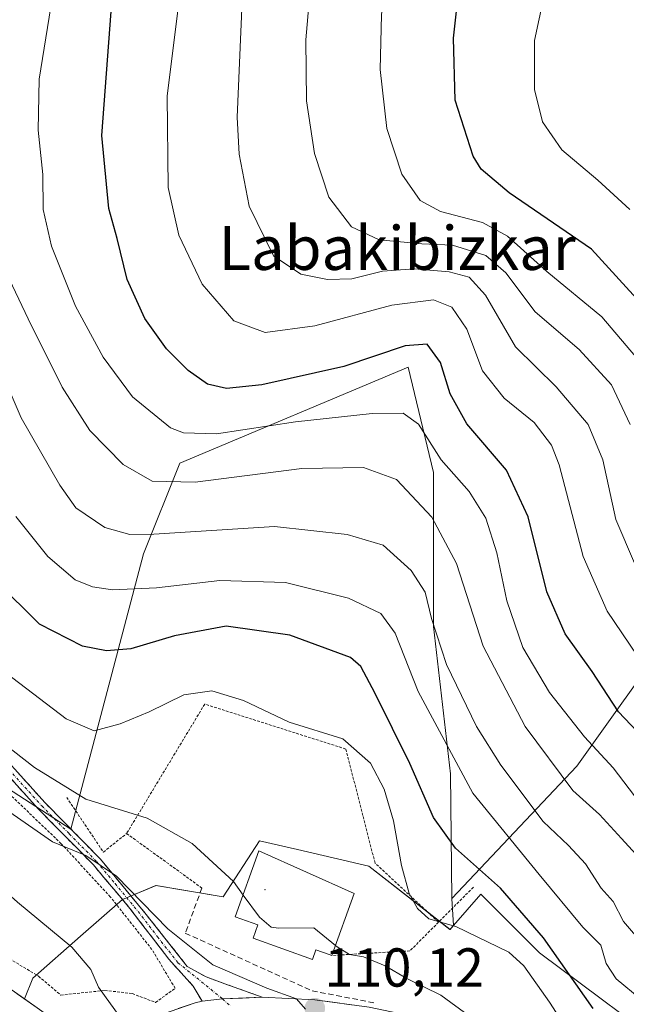
# Model space of a CAD drawing. Units: metres. Extents: x 609926 to 613348, y 4787158 to 4789527.
# Drawn here: x 611391 to 611502, y 4787616 to 4787796 of the extents above; entities that cross this region are included whole.
import ezdxf
from ezdxf.enums import TextEntityAlignment as Align

# ---------------------------------------------------------------- set-up
doc = ezdxf.new("R2010")
doc.units = ezdxf.units.M
doc.header["$MEASUREMENT"] = 0
for name, pattern in [('TRAZO_Y_PUNTO', [1, 0.5, -0.25, 0, -0.25]), ('TRAZOS', [0.75, 0.5, -0.25]), ('TRAZOSX2', [1.5, 1, -0.5])]:
    doc.linetypes.add(name, pattern=pattern)
for name, color, linetype, lineweight in [('Alambrada', 19, 'TRAZOS', 0), ('Arbolado forestal CxS', 92, 'Continuous', 0), ('Camino', 19, 'TRAZOSX2', 0), ('Camino Cxs', 19, 'Continuous', 0), ('Camino eje', 19, 'TRAZO_Y_PUNTO', 0), ('Carretera de calzada única', 19, 'Continuous', 13), ('Carretera de calzada única Cxs', 19, 'Continuous', 13), ('Carátula', 7, 'Continuous', 5), ('Corriente natural Cxs', 5, 'Continuous', 13), ('Corriente natural superficial', 5, 'Continuous', 13), ('Curva de nivel maestra', 36, 'Continuous', 30), ('Curva de nivel normal', 36, 'Continuous', 0), ('Edificación', 1, 'Continuous', 13), ('Edificación Cxs', 1, 'Continuous', 13), ('Layer 0', 7, 'Continuous', 0), ('Núcleo urbano CxS', 19, 'Continuous', 0), ('Obra de contención lineal', 1, 'TRAZOSX2', 13), ('Prado CxS', 92, 'Continuous', 0), ('Punto de cota en terreno', 7, 'Continuous', 0), ('Rótulo de punto de cota en terreno', 19, 'Continuous', 0), ('Suelo desnudo CxS', 43, 'Continuous', 0), ('Texto cartográfico', 19, 'Continuous', 0)]:
    doc.layers.add(name, color=color, linetype=linetype, lineweight=lineweight)
doc.styles.add('Arial', font='txt', dxfattribs={"height": 0.2})

# ---------------------------------------------------------------- blocks, each defined once
blk = doc.blocks.new('*U175')
at = {"layer": 'Núcleo urbano CxS', "color": 19, "linetype": 'Continuous', "lineweight": 0}
for points in [[(611506.6567, 4787557.3959, 113.8084), (611488.2283, 4787573.2641, 111.6613), (611460.5883, 4787592.2043, 109.4131), (611441.1361, 4787606.0245, 107.5341), (611435.2043, 4787604.1595, 105.5686), (611423.2239, 4787600.3925, 102.3199), (611423.6019, 4787599.6632, 102.2667), (611422.8101, 4787600.2601, 102.2429), (611411.7701, 4787605.0101, 102.0394), (611411.7633, 4787605.0137, 102.0392), (611407.9001, 4787607.0501, 101.8597), (611407.894, 4787607.0537, 101.8592), (611397.9201, 4787612.8801, 101.6257), (611392.0106, 4787617.0567, 101.9424), (611393.5357, 4787620.8687, 102.4811), (611402.2353, 4787628.5447, 105.5596), (611409.9153, 4787635.2007, 108.9012), (611416.0553, 4787637.7607, 111.8714), (611428.3393, 4787635.7127, 114.6535), (611434.9953, 4787645.9481, 115.8599), (611441.9323, 4787644.3483, 116.571), (611454.9555, 4787641.3447, 118.6615), (611469.8037, 4787629.7729, 118.4133), (611470.4405, 4787630.5029, 118.7971), (611475.4313, 4787636.2245, 121.8409), (611486.1795, 4787625.4763, 122.8799), (611512.2839, 4787606.0241, 129.6139), (611507.5081, 4787595.3417, 122.2834), (611507.6821, 4787594.8639, 122.0838), (611511.2601, 4787585.0361, 121.3667), (611516.8145, 4787571.3349, 120.5454), (611506.6567, 4787557.3959, 113.8084)], [(611412.4729, 4787547.1607, 109.9441), (611389.4409, 4787549.2087, 112.9093), (611338.7647, 4787554.3289, 108.7039), (611295.2611, 4787559.4443, 112.1578), (611266.0849, 4787568.6603, 118.0363), (611271.7125, 4787590.1565, 108.0972), (611300.8883, 4787585.5485, 106.701), (611332.1121, 4787586.5727, 106.3082), (611389.9523, 4787597.8365, 104.6244), (611388.4161, 4787608.0725, 103.2412), (611389.6548, 4787611.1686, 102.0217), (611393.5801, 4787608.0001, 102.9607), (611397.9001, 4787604.8801, 103.2845), (611400.1601, 4787603.8601, 103.5221), (611404.241, 4787602.8012, 103.0261), (611404.2501, 4787602.8001, 103.0228), (611407.614, 4787600.3545, 102.068), (611407.6201, 4787600.3501, 102.0688), (611410.8701, 4787597.3201, 102.481), (611416.1101, 4787596.5601, 102.2196), (611419.8201, 4787595.1101, 102.2466), (611420.9501, 4787594.2501, 102.2096), (611427.6301, 4787587.1101, 102.4521), (611429.7549, 4787585.9944, 102.5434), (611418.6165, 4787575.8243, 106.0052), (611419.6403, 4787566.1001, 106.7535), (611425.2685, 4787553.8165, 107.8269), (611412.4729, 4787547.1607, 109.9441)]]:
    blk.add_polyline3d(points, close=True, dxfattribs=at)
blk = doc.blocks.new('*U178')
at = {"layer": 'Prado CxS', "color": 92, "linetype": 'Continuous', "lineweight": 0}
blk.add_polyline3d([(611384.5253, 4787658.3649, 110.5876), (611400.5121, 4787648.0887, 110.2077), (611413.7701, 4787698.3581, 131.0515), (611420.3993, 4787714.9283, 139.7109), (611462.1587, 4787732.4863, 147.435), (611466.7983, 4787713.2717, 142.8649), (611466.7989, 4787685.1023, 136.0438), (611469.8725, 4787658.1703, 129.3416), (611470.1143, 4787635.3945, 120.5513), (611470.4405, 4787630.5029, 118.7971), (611469.8037, 4787629.7729, 118.4133), (611454.9555, 4787641.3447, 118.6615), (611441.9323, 4787644.3483, 116.571), (611434.9953, 4787645.9481, 115.8599), (611428.3393, 4787635.7127, 114.6535), (611416.0553, 4787637.7607, 111.8714), (611409.9153, 4787635.2007, 108.9012), (611402.2353, 4787628.5447, 105.5596), (611393.5357, 4787620.8687, 102.4811), (611392.0106, 4787617.0567, 101.9424), (611392.0106, 4787617.0567, 101.9424), (611387.1101, 4787620.5201, 101.599)], dxfattribs=at)
blk = doc.blocks.new('*U220')
at = {"layer": 'Curva de nivel normal', "color": 36, "linetype": 'Continuous', "lineweight": 0}
blk.add_polyline3d([(611506.79, 4787675.64, 155), (611498.51, 4787687.93, 155), (611494.12, 4787697.88, 155), (611489.77, 4787714.62, 155), (611488.35, 4787718.26, 155), (611485.21, 4787722.37, 155), (611479.72, 4787726.84, 155), (611475.73, 4787731.8, 155), (611472.87, 4787739.45, 155), (611470.16, 4787743.46, 155), (611466.8, 4787744.77, 155), (611459.15, 4787743.81, 155), (611445.12, 4787740.06, 155), (611436.03, 4787738.81, 155), (611430.26, 4787740.98, 155), (611424.49, 4787747.66, 155), (611420.22, 4787756.63, 155), (611418.3, 4787765.3, 155), (611418.08, 4787781.98, 155), (611421.21, 4787806.95, 155)], dxfattribs=at)
blk = doc.blocks.new('*U224')
at = {"layer": 'Curva de nivel normal', "color": 36, "linetype": 'Continuous', "lineweight": 0}
blk.add_polyline3d([(611502.72, 4787722.02, 165), (611499.32, 4787729.29, 165), (611493.44, 4787735.74, 165), (611485.36, 4787742.6, 165), (611480.01, 4787749.74, 165), (611476.35, 4787752.92, 165), (611470.25, 4787754.81, 165), (611464.63, 4787755, 165), (611456.85, 4787755.75, 165), (611451.78, 4787758.12, 165), (611447.64, 4787763.57, 165), (611445.04, 4787771.51, 165), (611443.56, 4787781.18, 165), (611443.46, 4787792.33, 165), (611444.64, 4787806.45, 165), (611447.2, 4787815.4, 165), (611451.21, 4787822.81, 165), (611454.88, 4787827.59, 165), (611462.8, 4787834.65, 165), (611477.73, 4787846.73, 165), (611486.8, 4787854.42, 165), (611491.98, 4787857.94, 165), (611497.71, 4787860.66, 165), (611502.32, 4787860.84, 165)], dxfattribs=at)
blk = doc.blocks.new('*U227')
at = {"layer": 'Curva de nivel normal', "color": 36, "linetype": 'Continuous', "lineweight": 0}
blk.add_polyline3d([(611496.3, 4787603.61, 120), (611488, 4787616.5, 120), (611483.32, 4787623.1, 120), (611480.57, 4787625.63, 120), (611470.88, 4787630.32, 120), (611465.93, 4787631.7, 120), (611463.88, 4787633.56, 120), (611462.36, 4787636.33, 120), (611460.95, 4787641.45, 120), (611459.5, 4787649.58, 120), (611457.76, 4787655.41, 120), (611455.26, 4787660.16, 120), (611450.22, 4787664.61, 120), (611440.42, 4787667.66, 120), (611432.03, 4787671.56, 120), (611426.25, 4787673.38, 120), (611421.12, 4787672.64, 120), (611414.8, 4787669.53, 120), (611409.5, 4787667.32, 120), (611404.77, 4787666.07, 120), (611399.64, 4787668.27, 120), (611384.97, 4787679.39, 120)], dxfattribs=at)
blk = doc.blocks.new('*U229')
at = {"layer": 'Curva de nivel normal', "color": 36, "linetype": 'Continuous', "lineweight": 0}
blk.add_polyline3d([(611505.26, 4787626.9, 135), (611501.54, 4787631.22, 135), (611499.62, 4787634.88, 135), (611497.42, 4787637.3, 135), (611494.55, 4787641.74, 135), (611491.45, 4787645.08, 135), (611486.82, 4787649.46, 135), (611479.12, 4787659.75, 135), (611474.65, 4787666.81, 135), (611469.18, 4787678.16, 135), (611466.4, 4787686.57, 135), (611465.27, 4787691.36, 135), (611462.73, 4787695.36, 135), (611457.58, 4787699.98, 135), (611451.02, 4787701.93, 135), (611437.75, 4787703.38, 135), (611415.68, 4787701.97, 135), (611411.26, 4787701.93, 135), (611406.68, 4787703.17, 135), (611401.38, 4787706.79, 135), (611398.5, 4787710.96, 135), (611391.43, 4787723.21, 135), (611383.28, 4787741.99, 135)], dxfattribs=at)
blk = doc.blocks.new('*U237')
at = {"layer": 'Curva de nivel normal', "color": 36, "linetype": 'Continuous', "lineweight": 0}
blk.add_polyline3d([(611503.55, 4787654.18, 145), (611499.63, 4787659.27, 145), (611494.4, 4787664.95, 145), (611487.98, 4787673.07, 145), (611483.12, 4787681.27, 145), (611480.22, 4787689.83, 145), (611478.36, 4787698.59, 145), (611476.36, 4787704.9, 145), (611473.32, 4787709.75, 145), (611468.17, 4787715.59, 145), (611464.02, 4787722.1, 145), (611461.24, 4787724.06, 145), (611455.55, 4787724.04, 145), (611441.55, 4787722.53, 145), (611427.09, 4787720.33, 145), (611421.07, 4787720.5, 145), (611418.69, 4787721.4, 145), (611411.79, 4787727.09, 145), (611406.38, 4787734.34, 145), (611401.34, 4787743.64, 145), (611396.93, 4787754.63, 145), (611395.41, 4787761.32, 145), (611395.35, 4787767.72, 145), (611394.49, 4787775.79, 145), (611394.7, 4787785.14, 145), (611397.16, 4787800.31, 145)], dxfattribs=at)
blk = doc.blocks.new('*U262')
at = {"layer": 'Curva de nivel normal', "color": 36, "linetype": 'Continuous', "lineweight": 0}
blk.add_polyline3d([(611504.72, 4787616.95, 130), (611500.15, 4787620.74, 130), (611498.37, 4787623.52, 130), (611497.35, 4787626.86, 130), (611494.09, 4787630.16, 130), (611486.07, 4787639.78, 130), (611473.99, 4787654.63, 130), (611464, 4787673.21, 130), (611459.76, 4787683.88, 130), (611457.17, 4787687.47, 130), (611451.22, 4787690.28, 130), (611439.71, 4787693.17, 130), (611427.7, 4787693.53, 130), (611416.13, 4787692.19, 130), (611408.09, 4787691.78, 130), (611404.44, 4787692.33, 130), (611401.31, 4787693.64, 130), (611396.26, 4787697.87, 130), (611390.44, 4787705.21, 130)], dxfattribs=at)
blk = doc.blocks.new('*U292')
at = {"layer": 'Curva de nivel normal', "color": 36, "linetype": 'Continuous', "lineweight": 0}
blk.add_polyline3d([(611503.51, 4787696.7, 160), (611500.13, 4787704.65, 160), (611497.72, 4787715.58, 160), (611495.04, 4787722, 160), (611489.22, 4787728.9, 160), (611481.75, 4787736.22, 160), (611476.3, 4787745.65, 160), (611473.29, 4787748.92, 160), (611469.65, 4787749.94, 160), (611463.28, 4787750.44, 160), (611457.45, 4787750.04, 160), (611451.88, 4787748.66, 160), (611447.38, 4787748.5, 160), (611442.52, 4787749.46, 160), (611437.56, 4787752.85, 160), (611433.08, 4787761.93, 160), (611431.28, 4787771.43, 160), (611430.89, 4787778.17, 160), (611431.98, 4787803.76, 160)], dxfattribs=at)
blk = doc.blocks.new('*U304')
at = {"layer": 'Curva de nivel normal', "color": 36, "linetype": 'Continuous', "lineweight": 0}
blk.add_polyline3d([(611505.78, 4787641.34, 140), (611501.18, 4787646.37, 140), (611497.12, 4787650.74, 140), (611492.24, 4787655.12, 140), (611483.52, 4787666.86, 140), (611475.88, 4787681.51, 140), (611470.98, 4787696.61, 140), (611466.47, 4787705.1, 140), (611460.01, 4787711.98, 140), (611453.96, 4787714.18, 140), (611442.74, 4787713.99, 140), (611423.22, 4787711.51, 140), (611415.35, 4787711.66, 140), (611410.06, 4787714.72, 140), (611403.94, 4787720.9, 140), (611398.91, 4787728.87, 140), (611392.7, 4787741.33, 140), (611388.67, 4787749.79, 140), (611383.63, 4787764.56, 140), (611382.35, 4787771, 140), (611382.44, 4787774.89, 140), (611384.9, 4787796.01, 140)], dxfattribs=at)
blk = doc.blocks.new('*U323')
at = {"layer": 'Curva de nivel maestra', "color": 36, "linetype": 'Continuous', "lineweight": 30}
blk.add_polyline3d([(611505.2, 4787743.62, 175), (611495.65, 4787754.03, 175), (611480.62, 4787764.36, 175), (611475.47, 4787768.69, 175), (611474.05, 4787771.02, 175), (611470.76, 4787781.28, 175), (611470.44, 4787792.63, 175), (611471.68, 4787803.57, 175), (611473.22, 4787810.07, 175), (611480.83, 4787828.6, 175), (611484.67, 4787834.87, 175), (611487.1, 4787836.5, 175), (611490.56, 4787836.37, 175), (611497.57, 4787834.02, 175), (611504.64, 4787832.85, 175)], dxfattribs=at)
blk = doc.blocks.new('*U324')
at = {"layer": 'Curva de nivel maestra', "color": 36, "linetype": 'Continuous', "lineweight": 30}
blk.add_polyline3d([(611496, 4787615.31, 125), (611486.91, 4787628.2, 125), (611479.05, 4787637.29, 125), (611470.81, 4787644.6, 125), (611466.78, 4787650.21, 125), (611462.46, 4787660.1, 125), (611456.15, 4787672.89, 125), (611453.51, 4787677.8, 125), (611451.6, 4787679.43, 125), (611440.53, 4787683.54, 125), (611428.86, 4787685.16, 125), (611419.43, 4787683.39, 125), (611411.44, 4787681.01, 125), (611407.04, 4787680.67, 125), (611402.64, 4787681.5, 125), (611394.77, 4787685.55, 125), (611386.8, 4787693.37, 125)], dxfattribs=at)
blk = doc.blocks.new('5PATER')
at = {"layer": 'Carátula', "linetype": 'Continuous', "lineweight": 5}
h = blk.add_hatch(color=250, dxfattribs=at)
edge = h.paths.add_edge_path()
edge.add_ellipse((0, 0.01), major_axis=(-1.33, -1.34), ratio=0.999422, start_angle=0, end_angle=360)

msp = doc.modelspace()

# ---------------------------------------------------------------- linework, layer by layer
at = {"layer": 'Alambrada', "color": 19, "linetype": 'TRAZOS', "lineweight": 0}
for points in [[(611415.98, 4787616.42, 106.31), (611419.56, 4787619, 107.17), (611415.32, 4787626.09, 108.02), (611407.71, 4787635.72, 109), (611398.74, 4787645.42, 109.86), (611379.69, 4787663.68, 111.21), (611375.3, 4787666.44, 111.14), (611370.28, 4787655.98, 105.63), (611357.32, 4787666.18, 105), (611335.16, 4787686.08, 104.77), (611314.71, 4787706.02, 104.57), (611305.08, 4787692.27, 101.47), (611316.6, 4787680.68, 101.38), (611344.78, 4787656.58, 101.44), (611373.69, 4787635.22, 102.29), (611384.78, 4787627.14, 102.7), (611394.58, 4787621.21, 102.65), (611398.64, 4787617.76, 102.76), (611406.71, 4787618.62, 105), (611411.73, 4787618.04, 105.88), (611415.98, 4787616.42, 106.31)], [(611467.71, 4787631.09, 119.7), (611456.1, 4787641.89, 118.34), (611450.76, 4787662.72, 119.63), (611424.96, 4787670.93, 119.29), (611410.69, 4787647.29, 113.64)], [(611399.73, 4787653.89, 113.81), (611406.44, 4787643.89, 111.32), (611410.69, 4787647.29, 113.64)], [(611410.69, 4787647.29, 113.64), (611424.44, 4787637.33, 114.15)], [(611474.07, 4787637.48, 122.92), (611467.71, 4787631.09, 119.7)], [(611467.71, 4787631.09, 119.7), (611462.48, 4787625.84, 117.05), (611448.23, 4787625.01, 114.07)]]:
    msp.add_polyline3d(points, dxfattribs=at)
at = {"layer": 'Arbolado forestal CxS', "color": 92, "linetype": 'Continuous', "lineweight": 0}
for points in [[(611510.54, 4787684.11, 159.45), (611493.01, 4787659.57, 141.5), (611470.11, 4787635.39, 120.55), (611470.11, 4787635.39, 120.55), (611469.87, 4787658.17, 129.34), (611466.8, 4787685.1, 136.04), (611466.8, 4787713.27, 142.86), (611462.16, 4787732.49, 147.43), (611420.4, 4787714.93, 139.71), (611413.77, 4787698.36, 131.05), (611400.51, 4787648.09, 110.21), (611384.53, 4787658.36, 110.59), (611382.29, 4787673.5, 116.24), (611378.97, 4787695.04, 122.4), (611359.08, 4787736.47, 121.83), (611347.48, 4787767.95, 123.6), (611345.97, 4787776.53, 124.97), (611337.47, 4787785.03, 123.34), (611327.43, 4787801.26, 120.73)], [(611327.43, 4787801.26, 120.73), (611337.47, 4787785.03, 123.34), (611345.97, 4787776.53, 124.97), (611347.48, 4787767.95, 123.6), (611359.08, 4787736.47, 121.83), (611378.97, 4787695.04, 122.4), (611382.29, 4787673.5, 116.24), (611384.53, 4787658.36, 110.59), (611400.51, 4787648.09, 110.21), (611413.77, 4787698.36, 131.05), (611420.4, 4787714.93, 139.71), (611462.16, 4787732.49, 147.43), (611466.8, 4787713.27, 142.86), (611466.8, 4787685.1, 136.04), (611469.87, 4787658.17, 129.34), (611470.11, 4787635.39, 120.55)], [(611550.09, 4787755.44, 194.73), (611551.44, 4787737.26, 191.99), (611536.48, 4787723.37, 182.39), (611527.36, 4787705.14, 172.35), (611510.54, 4787684.11, 159.45), (611493.01, 4787659.57, 141.5), (611470.11, 4787635.39, 120.55)], [(611550.09, 4787755.44, 194.73), (611551.44, 4787737.26, 191.99), (611536.48, 4787723.37, 182.39), (611527.36, 4787705.14, 172.35), (611510.54, 4787684.11, 159.45), (611493.01, 4787659.57, 141.5), (611470.11, 4787635.39, 120.55)], [(611512.28, 4787606.02, 129.61), (611486.18, 4787625.48, 122.88), (611475.43, 4787636.22, 121.84), (611470.44, 4787630.5, 118.8), (611470.11, 4787635.39, 120.55), (611493.01, 4787659.57, 141.5), (611510.54, 4787684.11, 159.45)], [(611470.11, 4787635.39, 120.55), (611470.44, 4787630.5, 118.8)], [(611507.68, 4787594.86, 122.08), (611507.51, 4787595.34, 122.28), (611512.28, 4787606.02, 129.61), (611486.18, 4787625.48, 122.88), (611475.43, 4787636.22, 121.84), (611470.44, 4787630.5, 118.8)]]:
    msp.add_polyline3d(points, dxfattribs=at)
at = {"layer": 'Camino', "color": 19, "linetype": 'TRAZOSX2', "lineweight": 0}
for points in [[(611424.47, 4787616.65), (611422.85, 4787619.42), (611418.38, 4787624.33), (611411.3, 4787633.59), (611404.61, 4787641.56), (611394.57, 4787651.75), (611383.37, 4787664.14)], [(611384.56, 4787665.32), (611395.79, 4787652.9), (611405.84, 4787642.68), (611414.27, 4787632.49), (611421.77, 4787623.01), (611425.2, 4787621.08), (611435.49, 4787617.37)]]:
    msp.add_lwpolyline(points, dxfattribs=at)
at = {"layer": 'Camino Cxs', "color": 19, "linetype": 'Continuous', "lineweight": 0}
msp.add_lwpolyline([(611435.49, 4787617.37), (611428.24, 4787617.05), (611424.47, 4787616.65)], dxfattribs=at)
msp.add_polyline3d([(611390.18, 4787659.11, 112.34), (611392.98, 4787656.01, 112.18), (611395.79, 4787652.9, 111.51), (611399.14, 4787649.49, 111.09), (611402.49, 4787646.09, 110.7), (611405.84, 4787642.68, 110.73), (611408.65, 4787639.28, 110.26), (611411.46, 4787635.89, 109.68), (611414.27, 4787632.49, 109.69), (611416.77, 4787629.33, 108.9), (611419.27, 4787626.17, 109.08), (611421.77, 4787623.01, 107.85), (611425.2, 4787621.08, 108.38), (611428.63, 4787619.84, 108.5), (611432.06, 4787618.61, 108.27), (611435.49, 4787617.37, 108.73), (611435.49, 4787617.37, 108.73), (611431.86, 4787617.21, 108), (611428.24, 4787617.05, 107.46), (611424.47, 4787616.65, 106.99), (611422.85, 4787619.42, 107.43), (611420.62, 4787621.88, 107.6), (611418.38, 4787624.33, 108.15), (611416.02, 4787627.42, 108.18), (611413.66, 4787630.5, 108.88), (611411.3, 4787633.59, 108.78), (611409.07, 4787636.25, 109.39), (611406.84, 4787638.9, 109.66), (611404.61, 4787641.56, 110.07), (611401.26, 4787644.96, 110.09), (611397.92, 4787648.35, 110.41), (611394.57, 4787651.75, 110.91), (611391.77, 4787654.85, 111.3), (611388.97, 4787657.95, 111.52)], dxfattribs=at)
at = {"layer": 'Camino eje', "color": 19, "linetype": 'TRAZO_Y_PUNTO', "lineweight": 0}
for points in [[(611383.97, 4787664.73), (611395.18, 4787652.33), (611400.2, 4787647.23), (611405.23, 4787642.12), (611408.57, 4787638.14), (611412.79, 4787633.04), (611416.33, 4787628.41), (611420.08, 4787623.67), (611428.24, 4787617.05)], [(611428.24, 4787617.05), (611429.61, 4787615.78)]]:
    msp.add_lwpolyline(points, dxfattribs=at)
at = {"layer": 'Carretera de calzada única', "color": 19, "linetype": 'Continuous', "lineweight": 13}
for points in [[(611435.49, 4787617.37), (611445.09, 4787616.88), (611455.03, 4787615.58), (611465.5, 4787613.36), (611475.19, 4787610.47), (611482.95, 4787607.34), (611489.61, 4787603.75), (611493.79, 4787600.84), (611498.7, 4787596.7), (611509.63, 4787586.57), (611518.45, 4787578.97), (611522.26, 4787576.31), (611559.58, 4787560.59), (611592.82, 4787549.47), (611621.05, 4787542.25), (611625.15, 4787541.43), (611639.98, 4787539.74), (611655.7, 4787538.96), (611662.64, 4787539.15), (611673.61, 4787540.22), (611678.63, 4787541.3)], [(611409.2, 4787608.26), (611409.71, 4787608.74), (611412.55, 4787611.37), (611417.04, 4787614.22), (611423.2, 4787616.35), (611424.47, 4787616.65)]]:
    msp.add_lwpolyline(points, dxfattribs=at)
at = {"layer": 'Carretera de calzada única Cxs', "color": 19, "linetype": 'Continuous', "lineweight": 13}
msp.add_lwpolyline([(611435.49, 4787617.37), (611428.24, 4787617.05), (611424.47, 4787616.65)], dxfattribs=at)
msp.add_polyline3d([(611420.12, 4787615.29, 106.36), (611423.2, 4787616.35, 106.83), (611424.47, 4787616.65, 106.99), (611428.24, 4787617.05, 107.46), (611431.86, 4787617.21, 108), (611435.49, 4787617.37, 108.73), (611440.29, 4787617.13, 109.67), (611445.09, 4787616.88, 110.69), (611448.4, 4787616.45, 111.31), (611451.72, 4787616.01, 111.89)], dxfattribs=at)
at = {"layer": 'Corriente natural Cxs', "color": 5, "linetype": 'Continuous', "lineweight": 13}
msp.add_polyline3d([(611390.71, 4787617.97, 101.86), (611394.32, 4787615.43, 102.02)], dxfattribs=at)
at = {"layer": 'Corriente natural superficial', "color": 5, "linetype": 'Continuous', "lineweight": 13}
msp.add_polyline3d([(611390.71, 4787617.97, 101.86), (611394.32, 4787615.43, 102.02)], dxfattribs=at)
at = {"layer": 'Curva de nivel maestra', "color": 36, "linetype": 'Continuous', "lineweight": 30}
msp.add_polyline3d([(611504.04, 4787665.92, 150), (611500.58, 4787669.5, 150), (611495.77, 4787676.87, 150), (611490.87, 4787683.78, 150), (611487.52, 4787691.42, 150), (611484.1, 4787705.17, 150), (611480.12, 4787713.69, 150), (611472.86, 4787722.12, 150), (611469.81, 4787727.62, 150), (611468.06, 4787733.32, 150), (611465.63, 4787736.68, 150), (611461.58, 4787736.41, 150), (611450.39, 4787732.62, 150), (611435.43, 4787729.27, 150), (611428.96, 4787728.59, 150), (611425.45, 4787729.41, 150), (611421.95, 4787731.91, 150), (611417.97, 4787735.87, 150), (611414.03, 4787741.41, 150), (611410.81, 4787748.49, 150), (611408.93, 4787756.01, 150), (611407.42, 4787761.51, 150), (611406.14, 4787774.85, 150), (611407.84, 4787797.48, 150)], dxfattribs=at)
at = {"layer": 'Curva de nivel normal', "color": 36, "linetype": 'Continuous', "lineweight": 0}
for points in [[(611503.69, 4787734.45, 170), (611497.54, 4787741.72, 170), (611487.5, 4787749.96, 170), (611480.32, 4787756.44, 170), (611475.75, 4787758.9, 170), (611468.04, 4787760.96, 170), (611464.37, 4787762.95, 170), (611460.98, 4787767.77, 170), (611458.23, 4787776.11, 170), (611457.02, 4787786.91, 170), (611457.3, 4787796.85, 170), (611458.12, 4787804.64, 170), (611458.76, 4787810.35, 170), (611461.33, 4787817.29, 170), (611465.46, 4787824.64, 170), (611470.37, 4787830.95, 170), (611478.01, 4787838.38, 170), (611485.48, 4787842.96, 170), (611494.08, 4787845.67, 170), (611497.78, 4787847.43, 170), (611501.81, 4787848.29, 170), (611508.69, 4787847.81, 170)], [(611502.68, 4787761.31, 180), (611496.83, 4787766.66, 180), (611490.27, 4787772.23, 180), (611486.71, 4787777.31, 180), (611485.27, 4787783.23, 180), (611485.24, 4787792.16, 180), (611487.62, 4787803.26, 180), (611488.69, 4787805.13, 180), (611491.46, 4787806.08, 180), (611497.34, 4787805.81, 180), (611499, 4787806.25, 180), (611502.68, 4787809.17, 180)], [(611409.65, 4787613.53, 105), (611405.55, 4787619.19, 105), (611404.16, 4787622.41, 105), (611400.7, 4787626.55, 105), (611390.77, 4787634.74, 105), (611379.08, 4787645.06, 105), (611363.77, 4787659.74, 105), (611336.44, 4787685.41, 105), (611313.58, 4787707.88, 105), (611298.72, 4787721.68, 105), (611288.16, 4787732.12, 105), (611279.71, 4787740.68, 105), (611269, 4787754.29, 105), (611264.88, 4787761.7, 105), (611263.24, 4787770.64, 105), (611264.41, 4787777.75, 105), (611263.98, 4787781.01, 105), (611261.13, 4787783.12, 105), (611257.43, 4787785.85, 105), (611253.54, 4787787.36, 105), (611251.63, 4787789.51, 105), (611252.14, 4787793.67, 105), (611254.09, 4787801.81, 105)], [(611431.99, 4787636.05, 115), (611430.2, 4787638.5, 115), (611422.65, 4787645.46, 115), (611414.42, 4787650.06, 115), (611403.26, 4787653.57, 115), (611393.83, 4787659.33, 115), (611381.55, 4787668.88, 115)], [(611443.37, 4787615.19, 110), (611441.74, 4787617.06, 110), (611436.34, 4787619, 110), (611426.43, 4787623.31, 110), (611418.23, 4787629.88, 110), (611408.86, 4787639.52, 110), (611403.22, 4787643.29, 110), (611397.11, 4787645.78, 110), (611386.3, 4787653.27, 110)], [(611448.89, 4787626.84, 115), (611444.88, 4787630.03, 115), (611438.52, 4787630.01, 115), (611437.09, 4787630.17, 115), (611434.96, 4787631.98, 115), (611431.99, 4787636.05, 115)], [(611473.83, 4787601.69, 115), (611473.24, 4787605.49, 115), (611475, 4787610.59, 115), (611474.95, 4787611.82, 115), (611473.35, 4787613.93, 115), (611468.13, 4787617.77, 115), (611461.91, 4787620.77, 115), (611457.92, 4787623.11, 115), (611453.96, 4787624.75, 115), (611451.44, 4787625.17, 115), (611449.19, 4787626.6, 115), (611448.89, 4787626.84, 115)]]:
    msp.add_polyline3d(points, dxfattribs=at)
at = {"layer": 'Edificación', "color": 1, "linetype": 'Continuous', "lineweight": 13}
msp.add_polyline3d([(611452.3, 4787636.35, 117.37), (611448.23, 4787625.01, 114.07), (611447.69, 4787625.2, 114.07), (611445.29, 4787626.06, 114.14), (611444.65, 4787624.27, 113.75), (611433.82, 4787628.15, 114.41), (611434.69, 4787630.58, 114.7), (611430.56, 4787632.06, 114.54), (611434.88, 4787644.12, 115.76), (611452.3, 4787636.35, 117.37)], dxfattribs=at)
at = {"layer": 'Edificación Cxs', "color": 1, "linetype": 'Continuous', "lineweight": 13}
msp.add_polyline3d([(611452.3, 4787636.35, 117.37), (611448.23, 4787625.01, 114.07), (611447.69, 4787625.2, 114.07), (611445.29, 4787626.06, 114.14), (611444.65, 4787624.27, 113.75), (611433.82, 4787628.15, 114.41), (611434.69, 4787630.58, 114.7), (611430.56, 4787632.06, 114.54), (611434.88, 4787644.12, 115.76), (611452.3, 4787636.35, 117.37)], close=True, dxfattribs=at)
at = {"layer": 'Layer 0', "linetype": 'Continuous', "lineweight": 0}
msp.add_point((611436, 4787637, 115.27), dxfattribs=at)
at = {"layer": 'Núcleo urbano CxS', "color": 19, "linetype": 'Continuous', "lineweight": 0}
for points in [[(611470.44, 4787630.5, 118.8), (611469.8, 4787629.77, 118.41), (611454.96, 4787641.34, 118.66), (611441.93, 4787644.35, 116.57), (611435, 4787645.95, 115.86), (611428.34, 4787635.71, 114.65), (611416.06, 4787637.76, 111.87), (611409.92, 4787635.2, 108.9), (611402.24, 4787628.54, 105.56), (611393.54, 4787620.87, 102.48), (611392.01, 4787617.06, 101.94)], [(611507.68, 4787594.86, 122.08), (611507.51, 4787595.34, 122.28), (611512.28, 4787606.02, 129.61), (611486.18, 4787625.48, 122.88), (611475.43, 4787636.22, 121.84), (611470.44, 4787630.5, 118.8)], [(611392.01, 4787617.06, 101.94), (611397.92, 4787612.88, 101.63), (611407.89, 4787607.05, 101.86), (611407.9, 4787607.05, 101.86), (611411.76, 4787605.01, 102.04), (611411.77, 4787605.01, 102.04), (611422.81, 4787600.26, 102.24), (611423.6, 4787599.66, 102.27)]]:
    msp.add_polyline3d(points, dxfattribs=at)
at = {"layer": 'Obra de contención lineal', "color": 1, "linetype": 'TRAZOSX2', "lineweight": 13}
msp.add_polyline3d([(611424.44, 4787637.33, 114.15), (611421.42, 4787629.08, 111.76), (611444.6, 4787618.54, 110.9), (611456.37, 4787616.27, 112.55)], dxfattribs=at)
at = {"layer": 'Prado CxS', "color": 92, "linetype": 'Continuous', "lineweight": 0}
for points in [[(611327.43, 4787801.26, 120.73), (611337.47, 4787785.03, 123.34), (611345.97, 4787776.53, 124.97), (611347.48, 4787767.95, 123.6), (611359.08, 4787736.47, 121.83), (611378.97, 4787695.04, 122.4), (611382.29, 4787673.5, 116.24), (611384.53, 4787658.36, 110.59), (611400.51, 4787648.09, 110.21), (611413.77, 4787698.36, 131.05), (611420.4, 4787714.93, 139.71), (611462.16, 4787732.49, 147.43), (611466.8, 4787713.27, 142.86), (611466.8, 4787685.1, 136.04), (611469.87, 4787658.17, 129.34), (611470.11, 4787635.39, 120.55)], [(611238.01, 4787734.83, 100.3), (611252.72, 4787725.36, 100.49), (611305.98, 4787687.29, 101.24), (611309.43, 4787684.52, 101.03), (611317.87, 4787675.29, 100.9), (611326.1, 4787667.48, 100.88), (611329.62, 4787664.54, 100.9), (611335.73, 4787660.18, 100.98), (611347.43, 4787649.26, 101.15), (611362.13, 4787636.85, 101.42), (611374.31, 4787628.1, 101.53), (611387.11, 4787620.52, 101.6), (611392.01, 4787617.06, 101.94)], [(611470.44, 4787630.5, 118.8), (611469.8, 4787629.77, 118.41), (611454.96, 4787641.34, 118.66), (611441.93, 4787644.35, 116.57), (611435, 4787645.95, 115.86), (611428.34, 4787635.71, 114.65), (611416.06, 4787637.76, 111.87), (611409.92, 4787635.2, 108.9), (611402.24, 4787628.54, 105.56), (611393.54, 4787620.87, 102.48), (611392.01, 4787617.06, 101.94)], [(611470.11, 4787635.39, 120.55), (611470.44, 4787630.5, 118.8)]]:
    msp.add_polyline3d(points, dxfattribs=at)
at = {"layer": 'Suelo desnudo CxS', "color": 43, "linetype": 'Continuous', "lineweight": 0}
for points in [[(611238.01, 4787734.83, 100.3), (611252.72, 4787725.36, 100.49), (611305.98, 4787687.29, 101.24), (611309.43, 4787684.52, 101.03), (611317.87, 4787675.29, 100.9), (611326.1, 4787667.48, 100.88), (611329.62, 4787664.54, 100.9), (611335.73, 4787660.18, 100.98), (611347.43, 4787649.26, 101.15), (611362.13, 4787636.85, 101.42), (611374.31, 4787628.1, 101.53), (611387.11, 4787620.52, 101.6), (611392.01, 4787617.06, 101.94), (611397.92, 4787612.88, 101.63)], [(611238.01, 4787734.83, 100.3), (611252.72, 4787725.36, 100.49), (611305.98, 4787687.29, 101.24), (611309.43, 4787684.52, 101.03), (611317.87, 4787675.29, 100.9), (611326.1, 4787667.48, 100.88), (611329.62, 4787664.54, 100.9), (611335.73, 4787660.18, 100.98), (611347.43, 4787649.26, 101.15), (611362.13, 4787636.85, 101.42), (611374.31, 4787628.1, 101.53), (611387.11, 4787620.52, 101.6), (611392.01, 4787617.06, 101.94)], [(611392.01, 4787617.06, 101.94), (611397.92, 4787612.88, 101.63), (611407.89, 4787607.05, 101.86), (611407.9, 4787607.05, 101.86), (611411.76, 4787605.01, 102.04), (611411.77, 4787605.01, 102.04), (611422.81, 4787600.26, 102.24), (611423.6, 4787599.66, 102.27)]]:
    msp.add_polyline3d(points, dxfattribs=at)

# ---------------------------------------------------------------- block references
at = {"layer": 'Curva de nivel maestra', "color": 36, "linetype": 'Continuous', "lineweight": 30}
for name in ['*U323', '*U324']:
    msp.add_blockref(name, (0, 0), dxfattribs=at)
at = {"layer": 'Curva de nivel normal', "color": 36, "linetype": 'Continuous', "lineweight": 0}
for name in ['*U224', '*U292', '*U220', '*U237', '*U304', '*U227', '*U229', '*U262']:
    msp.add_blockref(name, (0, 0), dxfattribs=at)
at = {"layer": 'Núcleo urbano CxS', "color": 19, "linetype": 'Continuous', "lineweight": 0}
msp.add_blockref('*U175', (0, 0), dxfattribs=at)
at = {"layer": 'Prado CxS', "color": 92, "linetype": 'Continuous', "lineweight": 0}
msp.add_blockref('*U178', (0, 0), dxfattribs=at)
at = {"layer": 'Punto de cota en terreno', "linetype": 'Continuous', "lineweight": 0}
msp.add_blockref('5PATER', (611445.09, 4787615.36, 110.12), dxfattribs=at)

# ---------------------------------------------------------------- texts
at = {"layer": 'Rótulo de punto de cota en terreno', "color": 19, "linetype": 'Continuous', "lineweight": 0, "style": 'Arial'}
msp.add_text('110,12', height=7, dxfattribs=at).set_placement((611446.85, 4787617.12), align=Align.BOTTOM_LEFT)
at = {"layer": 'Texto cartográfico', "color": 19, "linetype": 'Continuous', "lineweight": 0, "style": 'Arial'}
msp.add_text('Labakibizkar', height=8, dxfattribs=at).set_placement((611460.16, 4787754.26), align=Align.MIDDLE_CENTER)

doc.saveas('drawing.dxf')
